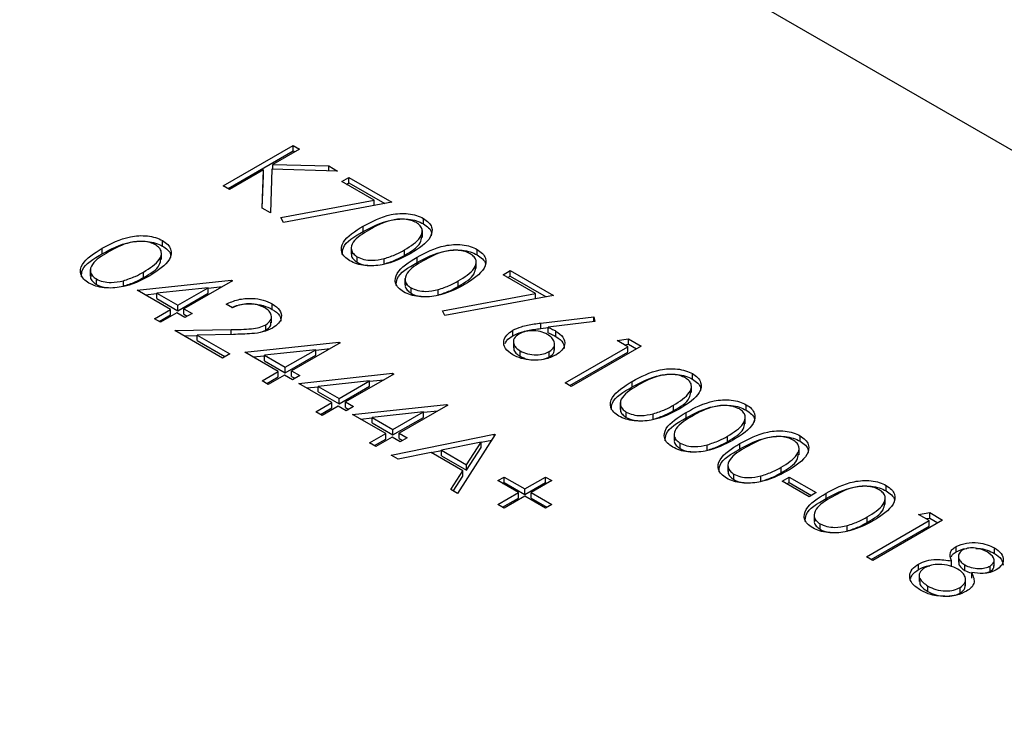
# Model space of a CAD drawing. Units: millimetres. Extents: x 8 to 201, y 4 to 288.
# Drawn here: x 142 to 144, y 140 to 141 of the extents above; entities that cross this region are included whole.
import ezdxf

# ---------------------------------------------------------------- set-up
doc = ezdxf.new("R2010")
doc.units = ezdxf.units.MM

msp = doc.modelspace()

# ---------------------------------------------------------------- linework, layer by layer
at = {"color": 7, "linetype": 'Continuous', "lineweight": 25}
for p, q in [((172.65415, 123.92936), (141.54145, 141.89034)), ((142.74014, 140.61054), (142.82396, 140.65893)), ((142.7458, 140.60728), (142.82396, 140.6524)), ((142.83148, 140.65459), (142.79956, 140.63616)), ((142.82396, 140.65893), (142.83148, 140.65459)), ((142.82396, 140.6524), (142.82396, 140.65893)), ((142.82396, 140.6524), (142.82582, 140.65132)), ((142.78811, 140.62955), (142.74766, 140.6062)), ((142.78653, 140.58376), (142.78811, 140.62955)), ((142.78811, 140.62302), (142.78811, 140.62955)), ((142.79835, 140.63029), (142.79655, 140.57798)), ((142.87715, 140.62822), (142.79835, 140.63029)), ((142.79956, 140.63616), (142.86642, 140.63442)), ((142.79956, 140.63026), (142.79956, 140.63616)), ((142.86642, 140.63442), (142.87715, 140.62822)), ((142.86642, 140.6285), (142.86642, 140.63442)), ((142.78675, 140.58363), (142.78811, 140.62302)), ((142.88198, 140.61551), (142.89058, 140.62047)), ((142.92083, 140.59308), (142.88198, 140.61551)), ((142.89058, 140.62047), (142.94216, 140.59069)), ((142.89058, 140.61394), (142.89058, 140.62047)), ((142.74766, 140.6062), (142.74014, 140.61054)), ((142.88764, 140.61224), (142.89058, 140.61394)), ((142.89058, 140.61394), (142.9336, 140.5891)), ((142.80921, 140.57232), (142.92083, 140.59308)), ((142.92083, 140.58672), (142.92083, 140.59308)), ((142.79655, 140.57798), (142.78653, 140.58376)), ((142.94216, 140.59069), (142.81214, 140.5665)), ((142.81214, 140.5665), (142.80921, 140.57232)), ((142.97985, 140.56488), (142.97985, 140.57141)), ((142.90774, 140.55561), (142.90774, 140.56214)), ((142.97865, 140.54865), (142.97865, 140.55681)), ((142.66731, 140.5383), (142.66731, 140.54483)), ((142.5952, 140.52902), (142.5952, 140.53556)), ((142.89335, 140.53677), (142.89335, 140.52861)), ((142.9572, 140.52709), (142.9572, 140.53362)), ((143.04432, 140.52766), (143.04432, 140.53419)), ((142.66612, 140.52206), (142.66612, 140.53023)), ((142.90059, 140.51883), (142.90059, 140.52536)), ((142.93296, 140.51676), (142.93296, 140.52329)), ((142.97221, 140.51839), (142.97221, 140.52492)), ((142.58081, 140.51019), (142.58081, 140.50203)), ((143.04313, 140.51143), (143.04313, 140.51959)), ((142.58805, 140.49225), (142.58805, 140.49878)), ((142.63714, 140.48533), (142.74952, 140.49738)), ((142.64466, 140.50051), (142.64466, 140.50704)), ((142.74952, 140.49738), (142.75105, 140.4965)), ((142.74952, 140.49561), (142.74952, 140.49738)), ((142.95782, 140.49955), (142.95782, 140.49139)), ((143.0754, 140.50385), (143.084, 140.50881)), ((143.11425, 140.48142), (143.0754, 140.50385)), ((143.08106, 140.50058), (143.084, 140.50228)), ((143.084, 140.50881), (143.13558, 140.47903)), ((143.084, 140.50228), (143.084, 140.50881)), ((143.084, 140.50228), (143.12702, 140.47744)), ((142.62042, 140.49018), (142.62042, 140.49671)), ((142.7219, 140.48835), (142.66051, 140.48176)), ((142.6855, 140.46734), (142.7219, 140.48835)), ((142.75105, 140.4965), (142.69302, 140.463)), ((142.7219, 140.48788), (142.73937, 140.48976)), ((142.7219, 140.48182), (142.7219, 140.48835)), ((142.96506, 140.48161), (142.96506, 140.48814)), ((142.99743, 140.47954), (142.99743, 140.48607)), ((143.02167, 140.48987), (143.02167, 140.4964)), ((142.6769, 140.46238), (142.63714, 140.48533)), ((142.64669, 140.47982), (142.66051, 140.4813)), ((142.66051, 140.47523), (142.66051, 140.48176)), ((142.66051, 140.48176), (142.6855, 140.46734)), ((142.66051, 140.47523), (142.6855, 140.46081)), ((142.6855, 140.46081), (142.7219, 140.48182)), ((143.00263, 140.46066), (143.11425, 140.48142)), ((143.13558, 140.47903), (143.00556, 140.45484)), ((143.11425, 140.47507), (143.11425, 140.48142)), ((142.65756, 140.45121), (142.6769, 140.46238)), ((142.6769, 140.45584), (142.6769, 140.46238)), ((142.6855, 140.46081), (142.6855, 140.46734)), ((142.69302, 140.463), (142.70269, 140.45741)), ((142.69302, 140.45646), (142.69302, 140.463)), ((142.75105, 140.46424), (142.74352, 140.46858)), ((142.7988, 140.4624), (142.7988, 140.46893)), ((142.66508, 140.44687), (142.65756, 140.45121)), ((142.66322, 140.44794), (142.6769, 140.45584)), ((142.68442, 140.45803), (142.66508, 140.44687)), ((142.69409, 140.45245), (142.68442, 140.45803)), ((142.69302, 140.45646), (142.69703, 140.45415)), ((142.70269, 140.45741), (142.69409, 140.45245)), ((142.79772, 140.44605), (142.79772, 140.45421)), ((143.00556, 140.45484), (143.00263, 140.46066)), ((143.12067, 140.44596), (143.18393, 140.4536)), ((143.18393, 140.4536), (143.18518, 140.44763)), ((143.18393, 140.44748), (143.18393, 140.4536)), ((142.79101, 140.43735), (142.79101, 140.44388)), ((143.12067, 140.43943), (143.12067, 140.44596)), ((143.12067, 140.43943), (143.12916, 140.44046)), ((143.18518, 140.44763), (143.12916, 140.44086)), ((143.12916, 140.43433), (143.12916, 140.44086)), ((142.68227, 140.43694), (142.74947, 140.4382)), ((142.73923, 140.40407), (142.68227, 140.43694)), ((142.69323, 140.43062), (142.70882, 140.43091)), ((142.75217, 140.43236), (142.70882, 140.43154)), ((142.70882, 140.43154), (142.74782, 140.40903)), ((142.70882, 140.42501), (142.70882, 140.43154)), ((142.74947, 140.43231), (142.74947, 140.4382)), ((142.7851, 140.43496), (142.79101, 140.43735)), ((143.08695, 140.43078), (143.08695, 140.43732)), ((143.13865, 140.42979), (143.13865, 140.43632)), ((143.21187, 140.42506), (143.22539, 140.42719)), ((143.22539, 140.42719), (143.24088, 140.41824)), ((143.22539, 140.42065), (143.22539, 140.42719)), ((142.70882, 140.42501), (142.74216, 140.40576)), ((142.76609, 140.41089), (142.87847, 140.42294)), ((142.87999, 140.42206), (142.82197, 140.38856)), ((142.85085, 140.41344), (142.86832, 140.41532)), ((142.87847, 140.42294), (142.87999, 140.42206)), ((142.87847, 140.42117), (142.87847, 140.42294)), ((143.08772, 140.4246), (143.08772, 140.41643)), ((143.13705, 140.41334), (143.13705, 140.42151)), ((143.14955, 140.3742), (143.22477, 140.41762)), ((143.24088, 140.41824), (143.15707, 140.36985)), ((143.22477, 140.41762), (143.21187, 140.42506)), ((143.22077, 140.41993), (143.22539, 140.42065)), ((143.22477, 140.41109), (143.22477, 140.41762)), ((143.22539, 140.42065), (143.23523, 140.41497)), ((142.74782, 140.40903), (142.73923, 140.40407)), ((142.80585, 140.38794), (142.76609, 140.41089)), ((142.77563, 140.40538), (142.78946, 140.40686)), ((142.85085, 140.41391), (142.78946, 140.40732)), ((142.78946, 140.40732), (142.81445, 140.3929)), ((142.78946, 140.40079), (142.78946, 140.40732)), ((142.81445, 140.3929), (142.85085, 140.41391)), ((142.81445, 140.38637), (142.85085, 140.40738)), ((142.85085, 140.40738), (142.85085, 140.41391)), ((143.09582, 140.40613), (143.09582, 140.41266)), ((143.12384, 140.40249), (143.13071, 140.40518)), ((143.13071, 140.40518), (143.13071, 140.41171)), ((143.15521, 140.37093), (143.22477, 140.41109)), ((142.78946, 140.40079), (142.81445, 140.38637)), ((142.81445, 140.38637), (142.81445, 140.3929)), ((142.78651, 140.37677), (142.80585, 140.38794)), ((142.79216, 140.37351), (142.80585, 140.3814)), ((142.81337, 140.38359), (142.79403, 140.37243)), ((142.80585, 140.3814), (142.80585, 140.38794)), ((142.82304, 140.37801), (142.81337, 140.38359)), ((142.82197, 140.38856), (142.83164, 140.38297)), ((142.82197, 140.38203), (142.82197, 140.38856)), ((142.82197, 140.38203), (142.82598, 140.37971)), ((142.83164, 140.38297), (142.82304, 140.37801)), ((142.83056, 140.37367), (142.94294, 140.38572)), ((142.94447, 140.38484), (142.88644, 140.35134)), ((142.94294, 140.38572), (142.94447, 140.38484)), ((142.94294, 140.38395), (142.94294, 140.38572)), ((143.30222, 140.37878), (143.30222, 140.38531)), ((142.79403, 140.37243), (142.78651, 140.37677)), ((142.87032, 140.35072), (142.83056, 140.37367)), ((142.84011, 140.36816), (142.85394, 140.36964)), ((142.91532, 140.37669), (142.85394, 140.3701)), ((142.85394, 140.36357), (142.85394, 140.3701)), ((142.85394, 140.3701), (142.87892, 140.35568)), ((142.87892, 140.35568), (142.91532, 140.37669)), ((142.87892, 140.34915), (142.91532, 140.37016)), ((142.91532, 140.37622), (142.9328, 140.3781)), ((142.91532, 140.37016), (142.91532, 140.37669)), ((143.15707, 140.36985), (143.14955, 140.3742)), ((143.23011, 140.36951), (143.23011, 140.37604)), ((143.30102, 140.36255), (143.30102, 140.37071)), ((142.85394, 140.36357), (142.87892, 140.34915)), ((142.85098, 140.33955), (142.87032, 140.35072)), ((142.85664, 140.33629), (142.87032, 140.34419)), ((142.87784, 140.34638), (142.8585, 140.33521)), ((142.87032, 140.34419), (142.87032, 140.35072)), ((142.88752, 140.34079), (142.87784, 140.34638)), ((142.87892, 140.34915), (142.87892, 140.35568)), ((142.88644, 140.35134), (142.89611, 140.34575)), ((142.88644, 140.34481), (142.88644, 140.35134)), ((142.88644, 140.34481), (142.89045, 140.34249)), ((142.89611, 140.34575), (142.88752, 140.34079)), ((142.89504, 140.33645), (143.00741, 140.3485)), ((143.00894, 140.34762), (142.95091, 140.31412)), ((143.00741, 140.3485), (143.00894, 140.34762)), ((143.00741, 140.34673), (143.00741, 140.3485)), ((143.21571, 140.35067), (143.21571, 140.34251)), ((143.27957, 140.34099), (143.27957, 140.34752)), ((143.36669, 140.34156), (143.36669, 140.34809)), ((142.8585, 140.33521), (142.85098, 140.33955)), ((142.9348, 140.3135), (142.89504, 140.33645)), ((142.90458, 140.33094), (142.91841, 140.33242)), ((142.97979, 140.33947), (142.91841, 140.33288)), ((142.91841, 140.33288), (142.94339, 140.31846)), ((142.91841, 140.32635), (142.91841, 140.33288)), ((142.94339, 140.31846), (142.97979, 140.33947)), ((142.94339, 140.31193), (142.97979, 140.33294)), ((142.97979, 140.339), (142.99727, 140.34088)), ((142.97979, 140.33294), (142.97979, 140.33947)), ((143.22295, 140.33273), (143.22295, 140.33926)), ((143.25532, 140.33066), (143.25532, 140.33719)), ((143.29458, 140.33229), (143.29458, 140.33882)), ((143.36549, 140.32533), (143.36549, 140.33349)), ((142.91841, 140.32635), (142.94339, 140.31193)), ((142.91545, 140.30233), (142.9348, 140.3135)), ((142.94232, 140.30916), (142.92298, 140.29799)), ((142.9348, 140.30697), (142.9348, 140.3135)), ((142.94124, 140.28744), (143.06482, 140.31288)), ((142.95199, 140.30357), (142.94232, 140.30916)), ((142.94339, 140.31193), (142.94339, 140.31846)), ((142.95091, 140.31412), (142.96059, 140.30853)), ((142.95091, 140.30759), (142.95091, 140.31412)), ((143.06589, 140.31226), (143.02076, 140.24154)), ((143.06482, 140.31288), (143.06589, 140.31226)), ((143.06482, 140.31057), (143.06482, 140.31288)), ((143.28019, 140.31345), (143.28019, 140.30529)), ((143.34404, 140.30377), (143.34404, 140.3103)), ((143.43117, 140.30434), (143.43117, 140.31087)), ((142.92298, 140.29799), (142.91545, 140.30233)), ((142.92111, 140.29907), (142.9348, 140.30697)), ((142.95091, 140.30759), (142.95493, 140.30527)), ((142.96059, 140.30853), (142.95199, 140.30357)), ((143.04893, 140.30318), (143.00174, 140.29346)), ((143.03169, 140.27617), (143.04893, 140.30318)), ((143.04893, 140.30308), (143.06171, 140.30571)), ((143.04893, 140.29665), (143.04893, 140.30318)), ((143.28743, 140.29551), (143.28743, 140.30204)), ((143.3198, 140.29344), (143.3198, 140.29997)), ((143.35905, 140.29507), (143.35905, 140.3016)), ((142.94945, 140.2827), (142.94124, 140.28744)), ((142.98906, 140.29086), (142.94945, 140.2827)), ((143.02706, 140.26892), (142.98906, 140.29086)), ((142.98919, 140.29078), (143.00174, 140.29336)), ((143.00174, 140.29346), (143.03169, 140.27617)), ((143.00174, 140.28693), (143.00174, 140.29346)), ((143.00174, 140.28693), (143.03169, 140.26964)), ((143.03169, 140.26964), (143.04893, 140.29665)), ((143.42997, 140.28811), (143.42997, 140.29627)), ((143.03169, 140.26964), (143.03169, 140.27617)), ((143.34466, 140.27623), (143.34466, 140.26807)), ((143.01258, 140.24626), (143.02706, 140.26892)), ((143.01563, 140.2445), (143.02706, 140.26239)), ((143.02706, 140.26239), (143.02706, 140.26892)), ((143.3519, 140.25829), (143.3519, 140.26483)), ((143.38427, 140.25622), (143.38427, 140.26275)), ((143.40852, 140.26655), (143.40852, 140.27308)), ((143.06912, 140.25705), (143.07664, 140.26139)), ((143.09383, 140.24278), (143.06912, 140.25705)), ((143.07477, 140.25378), (143.07664, 140.25486)), ((143.07664, 140.26139), (143.10135, 140.24712)), ((143.07664, 140.25486), (143.07664, 140.26139)), ((143.07664, 140.25486), (143.10135, 140.24059)), ((143.10135, 140.24712), (143.12607, 140.26139)), ((143.10135, 140.24059), (143.12607, 140.25486)), ((143.13359, 140.25705), (143.10887, 140.24278)), ((143.12607, 140.26139), (143.13359, 140.25705)), ((143.12607, 140.25486), (143.12607, 140.26139)), ((143.12607, 140.25486), (143.12793, 140.25378)), ((143.40959, 140.25633), (143.41819, 140.2613)), ((143.44183, 140.23772), (143.40959, 140.25633)), ((143.41525, 140.25307), (143.41819, 140.25476)), ((143.41819, 140.2613), (143.45042, 140.24269)), ((143.41819, 140.25476), (143.41819, 140.2613)), ((143.41819, 140.25476), (143.44477, 140.23942)), ((143.53432, 140.24479), (143.53432, 140.25132)), ((143.02076, 140.24154), (143.01258, 140.24626)), ((143.06912, 140.22851), (143.09383, 140.24278)), ((143.10135, 140.23844), (143.07664, 140.22417)), ((143.09383, 140.23625), (143.09383, 140.24278)), ((143.10135, 140.24059), (143.10135, 140.24712)), ((143.12607, 140.22417), (143.10135, 140.23844)), ((143.10887, 140.24278), (143.13359, 140.22851)), ((143.10887, 140.23625), (143.10887, 140.24278)), ((143.45042, 140.24269), (143.44183, 140.23772)), ((143.46221, 140.23552), (143.46221, 140.24205)), ((143.07664, 140.22417), (143.06912, 140.22851)), ((143.07477, 140.22525), (143.09383, 140.23625)), ((143.10887, 140.23625), (143.12793, 140.22525)), ((143.13359, 140.22851), (143.12607, 140.22417)), ((143.53312, 140.22855), (143.53312, 140.23672)), ((143.44782, 140.21668), (143.44782, 140.20852)), ((143.57292, 140.21663), (143.58644, 140.21876)), ((143.58582, 140.20919), (143.57292, 140.21663)), ((143.58644, 140.21876), (143.60194, 140.20981)), ((143.58644, 140.21222), (143.58644, 140.21876)), ((143.45506, 140.19874), (143.45506, 140.20527)), ((143.48743, 140.19667), (143.48743, 140.2032)), ((143.5106, 140.16577), (143.58582, 140.20919)), ((143.51167, 140.207), (143.51167, 140.21353)), ((143.51626, 140.1625), (143.58582, 140.20266)), ((143.60194, 140.20981), (143.51812, 140.16142)), ((143.58182, 140.2115), (143.58644, 140.21222)), ((143.58582, 140.20266), (143.58582, 140.20919)), ((143.58644, 140.21222), (143.59628, 140.20654)), ((143.61804, 140.17163), (143.61804, 140.17816)), ((143.62086, 140.16751), (143.62086, 140.15934)), ((143.66411, 140.16987), (143.66411, 140.1764)), ((143.51812, 140.16142), (143.5106, 140.16577)), ((143.57301, 140.1506), (143.57301, 140.15713)), ((143.61252, 140.15431), (143.61252, 140.16084)), ((143.62853, 140.14946), (143.62853, 140.156)), ((143.66347, 140.15438), (143.66347, 140.16254)), ((143.57379, 140.1443), (143.57379, 140.13614)), ((143.63673, 140.14033), (143.63673, 140.14687)), ((143.65423, 140.14643), (143.65892, 140.14809)), ((143.65892, 140.14809), (143.65892, 140.15462)), ((143.6293, 140.13096), (143.6293, 140.13912)), ((143.58417, 140.1242), (143.58417, 140.13074)), ((143.62298, 140.12237), (143.62298, 140.1289))]:
    msp.add_line(p, q, dxfattribs=at)
for points, knots in [([(142.90774, 140.56214), (142.91807, 140.56773), (142.931, 140.57472), (142.9514, 140.57748), (142.96185, 140.57723), (142.9719, 140.57531), (142.9772, 140.57271), (142.97985, 140.57141)], [0, 0, 0, 0, 0.498702, 0.6241765, 0.7494675, 0.8747453, 1, 1, 1, 1]), ([(142.90774, 140.55561), (142.91807, 140.5612), (142.931, 140.56819), (142.9514, 140.57095), (142.96185, 140.5707), (142.9719, 140.56878), (142.9772, 140.56618), (142.97985, 140.56488)], [0, 0, 0, 0, 0.498702, 0.6241765, 0.7494675, 0.8747453, 1, 1, 1, 1]), ([(142.97151, 140.56631), (142.96939, 140.5673), (142.96516, 140.5693), (142.95712, 140.57054), (142.94893, 140.57051), (142.93318, 140.56782), (142.92324, 140.56226), (142.91529, 140.55782)], [0, 0, 0, 0, 0.1251388, 0.2504182, 0.3755189, 0.5008471, 1, 1, 1, 1]), ([(142.97985, 140.57141), (142.98212, 140.56988), (142.98666, 140.5668), (142.99128, 140.55908), (142.98862, 140.54447), (142.97427, 140.53535), (142.96469, 140.52926)], [0, 0, 0, 0, 0.1256001, 0.2511969, 0.5005813, 1, 1, 1, 1]), ([(142.89174, 140.52055), (142.88949, 140.52207), (142.885, 140.52513), (142.88048, 140.5328), (142.88356, 140.54728), (142.89806, 140.55619), (142.90774, 140.56214)], [0, 0, 0, 0, 0.1255507, 0.25109, 0.5002501, 1, 1, 1, 1]), ([(142.91529, 140.55782), (142.90752, 140.55326), (142.89588, 140.54643), (142.89249, 140.53518), (142.89545, 140.52904), (142.89887, 140.52659), (142.90059, 140.52536)], [0, 0, 0, 0, 0.5002912, 0.749086, 0.8746062, 1, 1, 1, 1]), ([(142.9572, 140.53362), (142.96467, 140.53829), (142.97586, 140.54529), (142.97954, 140.55647), (142.97666, 140.56263), (142.97322, 140.56508), (142.97151, 140.56631)], [0, 0, 0, 0, 0.5000715, 0.7490206, 0.8745985, 1, 1, 1, 1]), ([(142.97985, 140.56488), (142.98206, 140.56334), (142.98649, 140.56027), (142.99031, 140.5551), (142.98944, 140.55177), (142.98909, 140.55044)], [0, 0, 0, 0, 0.3758791, 0.7517484, 1, 1, 1, 1]), ([(142.5952, 140.53556), (142.60553, 140.54115), (142.61847, 140.54814), (142.63887, 140.5509), (142.64931, 140.55065), (142.65937, 140.54873), (142.66467, 140.54613), (142.66731, 140.54483)], [0, 0, 0, 0, 0.498702, 0.6241765, 0.7494675, 0.8747453, 1, 1, 1, 1]), ([(142.66731, 140.54483), (142.66958, 140.54329), (142.67412, 140.54022), (142.67874, 140.5325), (142.67609, 140.51789), (142.66173, 140.50876), (142.65215, 140.50268)], [0, 0, 0, 0, 0.1256001, 0.2511969, 0.5005813, 1, 1, 1, 1]), ([(142.88271, 140.52815), (142.88285, 140.5309), (142.88338, 140.54171), (142.89734, 140.54967), (142.90774, 140.55561)], [0, 0, 0, 0, 0.2543671, 1, 1, 1, 1]), ([(142.9572, 140.52709), (142.96516, 140.53175), (142.97625, 140.53825), (142.97755, 140.54704), (142.97791, 140.54953)], [0, 0, 0, 0, 0.7173368, 1, 1, 1, 1]), ([(142.5792, 140.49397), (142.57695, 140.49549), (142.57246, 140.49855), (142.56795, 140.50622), (142.57102, 140.5207), (142.58552, 140.52961), (142.5952, 140.53556)], [0, 0, 0, 0, 0.1255507, 0.25109, 0.5002501, 1, 1, 1, 1]), ([(142.5952, 140.52902), (142.60553, 140.53461), (142.61847, 140.54161), (142.63887, 140.54437), (142.64931, 140.54412), (142.65937, 140.5422), (142.66467, 140.5396), (142.66731, 140.5383)], [0, 0, 0, 0, 0.498702, 0.6241765, 0.7494675, 0.8747453, 1, 1, 1, 1]), ([(142.65897, 140.53972), (142.65686, 140.54072), (142.65263, 140.54272), (142.64458, 140.54396), (142.6364, 140.54393), (142.62064, 140.54124), (142.6107, 140.53568), (142.60276, 140.53123)], [0, 0, 0, 0, 0.1251388, 0.2504182, 0.3755189, 0.5008471, 1, 1, 1, 1]), ([(142.64466, 140.50704), (142.65214, 140.51171), (142.66333, 140.51871), (142.66701, 140.52989), (142.66412, 140.53605), (142.66069, 140.5385), (142.65897, 140.53972)], [0, 0, 0, 0, 0.5000715, 0.7490206, 0.8745985, 1, 1, 1, 1]), ([(142.66731, 140.5383), (142.66953, 140.53676), (142.67396, 140.53369), (142.67778, 140.52852), (142.67691, 140.52519), (142.67656, 140.52386)], [0, 0, 0, 0, 0.37587906, 0.75174837, 1, 1, 1, 1]), ([(142.93296, 140.52329), (142.93789, 140.5249), (142.9467, 140.52779), (142.95399, 140.53184), (142.9572, 140.53362)], [0, 0, 0, 0, 0.55959879, 1, 1, 1, 1]), ([(142.97221, 140.52492), (142.98254, 140.53051), (142.99548, 140.53751), (143.01588, 140.54026), (143.02632, 140.54001), (143.03638, 140.53809), (143.04168, 140.53549), (143.04432, 140.53419)], [0, 0, 0, 0, 0.498702, 0.6241765, 0.7494675, 0.8747453, 1, 1, 1, 1]), ([(142.97221, 140.51839), (142.98254, 140.52398), (142.99548, 140.53097), (143.01588, 140.53373), (143.02632, 140.53348), (143.03638, 140.53156), (143.04168, 140.52896), (143.04432, 140.52766)], [0, 0, 0, 0, 0.498702, 0.6241765, 0.7494675, 0.8747453, 1, 1, 1, 1]), ([(143.03598, 140.52909), (143.03387, 140.53008), (143.02964, 140.53208), (143.02159, 140.53332), (143.01341, 140.53329), (142.99765, 140.5306), (142.98771, 140.52504), (142.97977, 140.5206)], [0, 0, 0, 0, 0.12513878, 0.25041818, 0.37551888, 0.50084712, 1, 1, 1, 1]), ([(143.04432, 140.53419), (143.04659, 140.53266), (143.05113, 140.52958), (143.05575, 140.52186), (143.0531, 140.50725), (143.03874, 140.49813), (143.02916, 140.49204)], [0, 0, 0, 0, 0.1256001, 0.2511969, 0.5005813, 1, 1, 1, 1]), ([(142.57018, 140.50156), (142.57031, 140.50432), (142.57085, 140.51513), (142.5848, 140.52309), (142.5952, 140.52902)], [0, 0, 0, 0, 0.2543671, 1, 1, 1, 1]), ([(142.60276, 140.53123), (142.59498, 140.52668), (142.58334, 140.51985), (142.57995, 140.5086), (142.58291, 140.50246), (142.58634, 140.50001), (142.58805, 140.49878)], [0, 0, 0, 0, 0.5002912, 0.749086, 0.8746062, 1, 1, 1, 1]), ([(142.64466, 140.50051), (142.65262, 140.50517), (142.66372, 140.51167), (142.66501, 140.52046), (142.66538, 140.52294)], [0, 0, 0, 0, 0.7173368, 1, 1, 1, 1]), ([(142.96469, 140.52926), (142.95416, 140.52372), (142.93838, 140.51542), (142.91309, 140.51398), (142.89973, 140.51662), (142.8944, 140.51924), (142.89174, 140.52055)], [0, 0, 0, 0, 0.4994065, 0.7487427, 0.8743724, 1, 1, 1, 1]), ([(142.89417, 140.52936), (142.89391, 140.52862), (142.89311, 140.52635), (142.89561, 140.5225), (142.89893, 140.52005), (142.90059, 140.51883)], [0, 0, 0, 0, 0.1916767, 0.5960419, 1, 1, 1, 1]), ([(142.90059, 140.52536), (142.90316, 140.52421), (142.90832, 140.5219), (142.92018, 140.52057), (142.92811, 140.52226), (142.93296, 140.52329)], [0, 0, 0, 0, 0.2802572, 0.5607811, 1, 1, 1, 1]), ([(142.93296, 140.51676), (142.93789, 140.51837), (142.9467, 140.52126), (142.95399, 140.52531), (142.9572, 140.52709)], [0, 0, 0, 0, 0.55959879, 1, 1, 1, 1]), ([(142.95621, 140.48333), (142.95396, 140.48485), (142.94947, 140.48791), (142.94496, 140.49558), (142.94803, 140.51006), (142.96253, 140.51897), (142.97221, 140.52492)], [0, 0, 0, 0, 0.1255507, 0.25109, 0.5002501, 1, 1, 1, 1]), ([(143.02167, 140.4964), (143.02915, 140.50107), (143.04034, 140.50807), (143.04402, 140.51925), (143.04113, 140.52541), (143.0377, 140.52786), (143.03598, 140.52909)], [0, 0, 0, 0, 0.5000715, 0.7490206, 0.8745985, 1, 1, 1, 1]), ([(143.04432, 140.52766), (143.04654, 140.52612), (143.05097, 140.52305), (143.05479, 140.51788), (143.05392, 140.51455), (143.05357, 140.51322)], [0, 0, 0, 0, 0.3758791, 0.7517484, 1, 1, 1, 1]), ([(142.90059, 140.51883), (142.90314, 140.5176), (142.90719, 140.51565), (142.91236, 140.51525), (142.91427, 140.51511)], [0, 0, 0, 0, 0.63018203, 1, 1, 1, 1]), ([(142.94719, 140.49093), (142.94732, 140.49368), (142.94786, 140.50449), (142.96181, 140.51245), (142.97221, 140.51839)], [0, 0, 0, 0, 0.2543671, 1, 1, 1, 1]), ([(142.97977, 140.5206), (142.97199, 140.51604), (142.96035, 140.50921), (142.95696, 140.49796), (142.95992, 140.49182), (142.96335, 140.48937), (142.96506, 140.48814)], [0, 0, 0, 0, 0.5002912, 0.749086, 0.8746062, 1, 1, 1, 1]), ([(143.02167, 140.48987), (143.02963, 140.49453), (143.04073, 140.50103), (143.04202, 140.50982), (143.04239, 140.51231)], [0, 0, 0, 0, 0.7173368, 1, 1, 1, 1]), ([(142.65215, 140.50268), (142.64163, 140.49714), (142.62584, 140.48884), (142.60055, 140.4874), (142.58719, 140.49004), (142.58187, 140.49266), (142.5792, 140.49397)], [0, 0, 0, 0, 0.4994065, 0.7487427, 0.8743724, 1, 1, 1, 1]), ([(142.58163, 140.50278), (142.58137, 140.50204), (142.58057, 140.49976), (142.58308, 140.49592), (142.58639, 140.49347), (142.58805, 140.49225)], [0, 0, 0, 0, 0.1916767, 0.5960419, 1, 1, 1, 1]), ([(142.58805, 140.49878), (142.59063, 140.49763), (142.59578, 140.49531), (142.60764, 140.49399), (142.61558, 140.49568), (142.62042, 140.49671)], [0, 0, 0, 0, 0.2802572, 0.5607811, 1, 1, 1, 1]), ([(142.62042, 140.49671), (142.62535, 140.49832), (142.63416, 140.50121), (142.64145, 140.50526), (142.64466, 140.50704)], [0, 0, 0, 0, 0.5595988, 1, 1, 1, 1]), ([(142.62042, 140.49018), (142.62535, 140.49179), (142.63416, 140.49467), (142.64145, 140.49872), (142.64466, 140.50051)], [0, 0, 0, 0, 0.5595988, 1, 1, 1, 1]), ([(142.58805, 140.49225), (142.5906, 140.49102), (142.59465, 140.48906), (142.59982, 140.48867), (142.60173, 140.48853)], [0, 0, 0, 0, 0.630182, 1, 1, 1, 1]), ([(143.02916, 140.49204), (143.01864, 140.4865), (143.00285, 140.4782), (142.97756, 140.47676), (142.9642, 140.4794), (142.95888, 140.48202), (142.95621, 140.48333)], [0, 0, 0, 0, 0.4994065, 0.7487427, 0.8743724, 1, 1, 1, 1]), ([(142.95864, 140.49214), (142.95838, 140.4914), (142.95758, 140.48913), (142.96009, 140.48528), (142.9634, 140.48283), (142.96506, 140.48161)], [0, 0, 0, 0, 0.1916767, 0.5960419, 1, 1, 1, 1]), ([(142.96506, 140.48814), (142.96764, 140.48699), (142.97279, 140.48468), (142.98465, 140.48335), (142.99259, 140.48504), (142.99743, 140.48607)], [0, 0, 0, 0, 0.2802572, 0.56078111, 1, 1, 1, 1]), ([(142.99743, 140.48607), (143.00236, 140.48768), (143.01117, 140.49057), (143.01846, 140.49462), (143.02167, 140.4964)], [0, 0, 0, 0, 0.5595988, 1, 1, 1, 1]), ([(142.99743, 140.47954), (143.00236, 140.48115), (143.01117, 140.48404), (143.01846, 140.48809), (143.02167, 140.48987)], [0, 0, 0, 0, 0.5595988, 1, 1, 1, 1]), ([(142.74352, 140.46858), (142.74809, 140.47065), (142.7572, 140.47479), (142.77367, 140.47603), (142.78835, 140.47401), (142.79532, 140.47062), (142.7988, 140.46893)], [0, 0, 0, 0, 0.2800291, 0.5595146, 0.7796675, 1, 1, 1, 1]), ([(142.96506, 140.48161), (142.96761, 140.48038), (142.97166, 140.47843), (142.97683, 140.47803), (142.97874, 140.47789)], [0, 0, 0, 0, 0.63018203, 1, 1, 1, 1]), ([(142.75038, 140.46462), (142.7528, 140.46566), (142.75984, 140.46869), (142.77371, 140.46944), (142.78834, 140.46749), (142.79531, 140.46409), (142.7988, 140.4624)], [0, 0, 0, 0, 0.1689989, 0.4915852, 0.745689, 1, 1, 1, 1]), ([(142.78981, 140.46419), (142.78666, 140.46567), (142.78035, 140.46864), (142.76866, 140.46936), (142.75862, 140.46758), (142.75357, 140.46535), (142.75105, 140.46424)], [0, 0, 0, 0, 0.2796987, 0.5588466, 0.7791762, 1, 1, 1, 1]), ([(142.79101, 140.44388), (142.79325, 140.44558), (142.79773, 140.44899), (142.7981, 140.45511), (142.79547, 140.46039), (142.7917, 140.46292), (142.78981, 140.46419)], [0, 0, 0, 0, 0.2791258, 0.5589784, 0.77935, 1, 1, 1, 1]), ([(142.7988, 140.46893), (142.80219, 140.46657), (142.80896, 140.46186), (142.81043, 140.45313), (142.80717, 140.44544), (142.80186, 140.44177), (142.7992, 140.43993)], [0, 0, 0, 0, 0.2798903, 0.5592237, 0.7795824, 1, 1, 1, 1]), ([(142.7988, 140.4624), (142.80235, 140.46005), (142.80858, 140.45592), (142.80891, 140.45051), (142.80905, 140.44818)], [0, 0, 0, 0, 0.56941436, 1, 1, 1, 1]), ([(142.74947, 140.4382), (142.75763, 140.43827), (142.76899, 140.43837), (142.78349, 140.44032), (142.7885, 140.4427), (142.79101, 140.44388)], [0, 0, 0, 0, 0.56071723, 0.78053212, 1, 1, 1, 1]), ([(142.7992, 140.43993), (142.79554, 140.43821), (142.7882, 140.43476), (142.77145, 140.43282), (142.75949, 140.43254), (142.75217, 140.43236)], [0, 0, 0, 0, 0.2792879, 0.5591538, 1, 1, 1, 1]), ([(142.79101, 140.43735), (142.79338, 140.43904), (142.79734, 140.44187), (142.79725, 140.44545), (142.79721, 140.44689)], [0, 0, 0, 0, 0.5985373, 1, 1, 1, 1]), ([(143.08695, 140.43732), (143.09025, 140.43887), (143.09568, 140.44144), (143.10473, 140.4436), (143.11262, 140.44496), (143.11798, 140.44563), (143.12067, 140.44596)], [0, 0, 0, 0, 0.3393742, 0.5594856, 0.7797313, 1, 1, 1, 1]), ([(143.08695, 140.43078), (143.09025, 140.43234), (143.09568, 140.43491), (143.10473, 140.43707), (143.11262, 140.43843), (143.11798, 140.43909), (143.12067, 140.43943)], [0, 0, 0, 0, 0.3393742, 0.5594856, 0.7797313, 1, 1, 1, 1]), ([(143.12916, 140.44086), (143.13103, 140.44008), (143.13436, 140.43868), (143.13734, 140.43704), (143.13865, 140.43632)], [0, 0, 0, 0, 0.5599103, 1, 1, 1, 1]), ([(143.08682, 140.40793), (143.08352, 140.41035), (143.07692, 140.4152), (143.07527, 140.42402), (143.079, 140.43172), (143.0843, 140.43545), (143.08695, 140.43732)], [0, 0, 0, 0, 0.27966956, 0.55908482, 0.77955761, 1, 1, 1, 1]), ([(143.07802, 140.4215), (143.0785, 140.42267), (143.07992, 140.4262), (143.08414, 140.42895), (143.08695, 140.43078)], [0, 0, 0, 0, 0.333364, 1, 1, 1, 1]), ([(143.09417, 140.4328), (143.09196, 140.43111), (143.08753, 140.42772), (143.08744, 140.42162), (143.09021, 140.41642), (143.09395, 140.41391), (143.09582, 140.41266)], [0, 0, 0, 0, 0.279059, 0.5588204, 0.7793034, 1, 1, 1, 1]), ([(143.12848, 140.43227), (143.1257, 140.43361), (143.12017, 140.43631), (143.1099, 140.43714), (143.10072, 140.43594), (143.09636, 140.43385), (143.09417, 140.4328)], [0, 0, 0, 0, 0.28012749, 0.55951476, 0.77971923, 1, 1, 1, 1]), ([(143.13071, 140.41171), (143.13295, 140.41345), (143.13744, 140.41693), (143.13724, 140.42317), (143.13424, 140.42844), (143.1304, 140.43099), (143.12848, 140.43227)], [0, 0, 0, 0, 0.2787544, 0.558605, 0.7791474, 1, 1, 1, 1]), ([(143.12916, 140.43433), (143.13103, 140.43355), (143.13436, 140.43215), (143.13734, 140.43051), (143.13865, 140.42979)], [0, 0, 0, 0, 0.5599103, 1, 1, 1, 1]), ([(143.13865, 140.43632), (143.1419, 140.43396), (143.14841, 140.42923), (143.14986, 140.42063), (143.14661, 140.41304), (143.14133, 140.40943), (143.13868, 140.40763)], [0, 0, 0, 0, 0.2796384, 0.5593258, 0.7795267, 1, 1, 1, 1]), ([(143.13865, 140.42979), (143.14205, 140.42743), (143.14815, 140.4232), (143.14845, 140.41774), (143.14858, 140.41532)], [0, 0, 0, 0, 0.5566321, 1, 1, 1, 1]), ([(143.08828, 140.41723), (143.08813, 140.41639), (143.08767, 140.41392), (143.09035, 140.40988), (143.09399, 140.40738), (143.09582, 140.40613)], [0, 0, 0, 0, 0.2037746, 0.6016945, 1, 1, 1, 1]), ([(143.13868, 140.40763), (143.13441, 140.40566), (143.12588, 140.40173), (143.11023, 140.40096), (143.09668, 140.40321), (143.09011, 140.40636), (143.08682, 140.40793)], [0, 0, 0, 0, 0.2796308, 0.5589603, 0.7794783, 1, 1, 1, 1]), ([(143.09582, 140.41266), (143.09865, 140.41132), (143.10431, 140.40865), (143.11458, 140.40768), (143.124, 140.40857), (143.12847, 140.41066), (143.13071, 140.41171)], [0, 0, 0, 0, 0.280018, 0.5598526, 0.7799871, 1, 1, 1, 1]), ([(143.09582, 140.40613), (143.09863, 140.40473), (143.10352, 140.40229), (143.10988, 140.40192), (143.11258, 140.40176)], [0, 0, 0, 0, 0.5753048, 1, 1, 1, 1]), ([(143.13071, 140.40518), (143.13312, 140.4069), (143.13689, 140.4096), (143.13657, 140.41297), (143.13646, 140.41417)], [0, 0, 0, 0, 0.6420823, 1, 1, 1, 1]), ([(143.23011, 140.37604), (143.24044, 140.38163), (143.25337, 140.38863), (143.27377, 140.39138), (143.28421, 140.39113), (143.29427, 140.38921), (143.29957, 140.38661), (143.30222, 140.38531)], [0, 0, 0, 0, 0.498702, 0.6241765, 0.7494675, 0.8747453, 1, 1, 1, 1]), ([(143.23011, 140.36951), (143.24044, 140.3751), (143.25337, 140.38209), (143.27377, 140.38485), (143.28421, 140.3846), (143.29427, 140.38268), (143.29957, 140.38008), (143.30222, 140.37878)], [0, 0, 0, 0, 0.498702, 0.6241765, 0.7494675, 0.8747453, 1, 1, 1, 1]), ([(143.29387, 140.38021), (143.29176, 140.38121), (143.28753, 140.3832), (143.27949, 140.38444), (143.2713, 140.38441), (143.25555, 140.38172), (143.24561, 140.37616), (143.23766, 140.37172)], [0, 0, 0, 0, 0.1251388, 0.2504182, 0.3755189, 0.5008471, 1, 1, 1, 1]), ([(143.27957, 140.34752), (143.28704, 140.35219), (143.29823, 140.35919), (143.30191, 140.37037), (143.29902, 140.37653), (143.29559, 140.37898), (143.29387, 140.38021)], [0, 0, 0, 0, 0.5000715, 0.7490206, 0.8745985, 1, 1, 1, 1]), ([(143.30222, 140.38531), (143.30449, 140.38378), (143.30903, 140.3807), (143.31365, 140.37298), (143.31099, 140.35837), (143.29663, 140.34925), (143.28706, 140.34316)], [0, 0, 0, 0, 0.1256001, 0.2511969, 0.5005813, 1, 1, 1, 1]), ([(143.2141, 140.33445), (143.21186, 140.33597), (143.20736, 140.33903), (143.20285, 140.3467), (143.20592, 140.36119), (143.22043, 140.37009), (143.23011, 140.37604)], [0, 0, 0, 0, 0.1255507, 0.25109, 0.5002501, 1, 1, 1, 1]), ([(143.20508, 140.34205), (143.20522, 140.3448), (143.20575, 140.35561), (143.2197, 140.36357), (143.23011, 140.36951)], [0, 0, 0, 0, 0.2543671, 1, 1, 1, 1]), ([(143.23766, 140.37172), (143.22989, 140.36716), (143.21825, 140.36033), (143.21486, 140.34908), (143.21782, 140.34294), (143.22124, 140.34049), (143.22295, 140.33926)], [0, 0, 0, 0, 0.50029125, 0.74908604, 0.87460621, 1, 1, 1, 1]), ([(143.30222, 140.37878), (143.30443, 140.37725), (143.30886, 140.37417), (143.31268, 140.369), (143.31181, 140.36567), (143.31146, 140.36434)], [0, 0, 0, 0, 0.37587906, 0.75174837, 1, 1, 1, 1]), ([(143.27957, 140.34099), (143.28753, 140.34565), (143.29862, 140.35215), (143.29992, 140.36094), (143.30028, 140.36343)], [0, 0, 0, 0, 0.7173368, 1, 1, 1, 1]), ([(143.25532, 140.33719), (143.26026, 140.3388), (143.26907, 140.34169), (143.27636, 140.34574), (143.27957, 140.34752)], [0, 0, 0, 0, 0.5595988, 1, 1, 1, 1]), ([(143.29458, 140.33882), (143.30491, 140.34441), (143.31784, 140.35141), (143.33824, 140.35416), (143.34869, 140.35391), (143.35874, 140.35199), (143.36404, 140.34939), (143.36669, 140.34809)], [0, 0, 0, 0, 0.498702, 0.6241765, 0.7494675, 0.8747453, 1, 1, 1, 1]), ([(143.29458, 140.33229), (143.30491, 140.33788), (143.31784, 140.34487), (143.33824, 140.34763), (143.34869, 140.34738), (143.35874, 140.34546), (143.36404, 140.34286), (143.36669, 140.34156)], [0, 0, 0, 0, 0.498702, 0.6241765, 0.7494675, 0.8747453, 1, 1, 1, 1]), ([(143.35835, 140.34299), (143.35623, 140.34399), (143.35201, 140.34598), (143.34396, 140.34722), (143.33577, 140.34719), (143.32002, 140.3445), (143.31008, 140.33894), (143.30213, 140.3345)], [0, 0, 0, 0, 0.12513878, 0.25041818, 0.37551888, 0.50084712, 1, 1, 1, 1]), ([(143.36669, 140.34809), (143.36896, 140.34656), (143.3735, 140.34348), (143.37812, 140.33576), (143.37547, 140.32115), (143.36111, 140.31203), (143.35153, 140.30594)], [0, 0, 0, 0, 0.1256001, 0.2511969, 0.5005813, 1, 1, 1, 1]), ([(143.28706, 140.34316), (143.27653, 140.33762), (143.26075, 140.32932), (143.23546, 140.32788), (143.2221, 140.33052), (143.21677, 140.33314), (143.2141, 140.33445)], [0, 0, 0, 0, 0.4994065, 0.7487427, 0.8743724, 1, 1, 1, 1]), ([(143.21653, 140.34326), (143.21628, 140.34252), (143.21548, 140.34025), (143.21798, 140.3364), (143.2213, 140.33396), (143.22295, 140.33273)], [0, 0, 0, 0, 0.1916767, 0.5960419, 1, 1, 1, 1]), ([(143.22295, 140.33926), (143.22553, 140.33811), (143.23069, 140.3358), (143.24254, 140.33447), (143.25048, 140.33616), (143.25532, 140.33719)], [0, 0, 0, 0, 0.2802572, 0.5607811, 1, 1, 1, 1]), ([(143.22295, 140.33273), (143.22551, 140.3315), (143.22956, 140.32955), (143.23472, 140.32915), (143.23664, 140.32901)], [0, 0, 0, 0, 0.630182, 1, 1, 1, 1]), ([(143.25532, 140.33066), (143.26026, 140.33227), (143.26907, 140.33516), (143.27636, 140.33921), (143.27957, 140.34099)], [0, 0, 0, 0, 0.5595988, 1, 1, 1, 1]), ([(143.27858, 140.29723), (143.27633, 140.29875), (143.27184, 140.30181), (143.26733, 140.30948), (143.2704, 140.32397), (143.2849, 140.33287), (143.29458, 140.33882)], [0, 0, 0, 0, 0.1255507, 0.25109, 0.5002501, 1, 1, 1, 1]), ([(143.26956, 140.30483), (143.26969, 140.30758), (143.27023, 140.31839), (143.28418, 140.32635), (143.29458, 140.33229)], [0, 0, 0, 0, 0.2543671, 1, 1, 1, 1]), ([(143.30213, 140.3345), (143.29436, 140.32994), (143.28272, 140.32311), (143.27933, 140.31186), (143.28229, 140.30572), (143.28572, 140.30327), (143.28743, 140.30204)], [0, 0, 0, 0, 0.5002912, 0.749086, 0.8746062, 1, 1, 1, 1]), ([(143.34404, 140.3103), (143.35151, 140.31497), (143.36271, 140.32197), (143.36638, 140.33315), (143.3635, 140.33931), (143.36006, 140.34176), (143.35835, 140.34299)], [0, 0, 0, 0, 0.50007152, 0.74902056, 0.87459845, 1, 1, 1, 1]), ([(143.36669, 140.34156), (143.36891, 140.34003), (143.37333, 140.33695), (143.37715, 140.33178), (143.37628, 140.32845), (143.37594, 140.32712)], [0, 0, 0, 0, 0.3758791, 0.7517484, 1, 1, 1, 1]), ([(143.34404, 140.30377), (143.352, 140.30843), (143.36309, 140.31493), (143.36439, 140.32372), (143.36476, 140.32621)], [0, 0, 0, 0, 0.7173368, 1, 1, 1, 1]), ([(143.3198, 140.29997), (143.32473, 140.30158), (143.33354, 140.30447), (143.34083, 140.30852), (143.34404, 140.3103)], [0, 0, 0, 0, 0.55959879, 1, 1, 1, 1]), ([(143.35905, 140.3016), (143.36939, 140.30719), (143.38232, 140.31419), (143.40272, 140.31695), (143.41316, 140.31669), (143.42322, 140.31477), (143.42852, 140.31217), (143.43117, 140.31087)], [0, 0, 0, 0, 0.498702, 0.6241765, 0.7494675, 0.8747453, 1, 1, 1, 1]), ([(143.35905, 140.29507), (143.36939, 140.30066), (143.38232, 140.30765), (143.40272, 140.31041), (143.41316, 140.31016), (143.42322, 140.30824), (143.42852, 140.30564), (143.43117, 140.30434)], [0, 0, 0, 0, 0.498702, 0.6241765, 0.7494675, 0.8747453, 1, 1, 1, 1]), ([(143.42282, 140.30577), (143.42071, 140.30677), (143.41648, 140.30876), (143.40844, 140.31), (143.40025, 140.30997), (143.38449, 140.30728), (143.37455, 140.30172), (143.36661, 140.29728)], [0, 0, 0, 0, 0.1251388, 0.2504182, 0.3755189, 0.5008471, 1, 1, 1, 1]), ([(143.43117, 140.31087), (143.43344, 140.30934), (143.43797, 140.30626), (143.44259, 140.29854), (143.43994, 140.28393), (143.42558, 140.27481), (143.416, 140.26872)], [0, 0, 0, 0, 0.1256001, 0.2511969, 0.5005813, 1, 1, 1, 1]), ([(143.35153, 140.30594), (143.341, 140.3004), (143.32522, 140.2921), (143.29993, 140.29066), (143.28657, 140.2933), (143.28124, 140.29592), (143.27858, 140.29723)], [0, 0, 0, 0, 0.4994065, 0.7487427, 0.8743724, 1, 1, 1, 1]), ([(143.28101, 140.30604), (143.28075, 140.30531), (143.27995, 140.30303), (143.28245, 140.29918), (143.28577, 140.29674), (143.28743, 140.29551)], [0, 0, 0, 0, 0.1916767, 0.5960419, 1, 1, 1, 1]), ([(143.28743, 140.30204), (143.29, 140.30089), (143.29516, 140.29858), (143.30702, 140.29725), (143.31495, 140.29894), (143.3198, 140.29997)], [0, 0, 0, 0, 0.2802572, 0.56078111, 1, 1, 1, 1]), ([(143.3198, 140.29344), (143.32473, 140.29505), (143.33354, 140.29794), (143.34083, 140.30199), (143.34404, 140.30377)], [0, 0, 0, 0, 0.55959879, 1, 1, 1, 1]), ([(143.34305, 140.26001), (143.34081, 140.26153), (143.33631, 140.26459), (143.3318, 140.27226), (143.33487, 140.28675), (143.34938, 140.29565), (143.35905, 140.3016)], [0, 0, 0, 0, 0.1255507, 0.25109, 0.5002501, 1, 1, 1, 1]), ([(143.36661, 140.29728), (143.35883, 140.29272), (143.3472, 140.28589), (143.3438, 140.27464), (143.34677, 140.2685), (143.35019, 140.26605), (143.3519, 140.26483)], [0, 0, 0, 0, 0.5002912, 0.749086, 0.8746062, 1, 1, 1, 1]), ([(143.40852, 140.27308), (143.41599, 140.27776), (143.42718, 140.28475), (143.43086, 140.29593), (143.42797, 140.30209), (143.42454, 140.30454), (143.42282, 140.30577)], [0, 0, 0, 0, 0.5000715, 0.7490206, 0.8745985, 1, 1, 1, 1]), ([(143.43117, 140.30434), (143.43338, 140.30281), (143.43781, 140.29973), (143.44163, 140.29456), (143.44076, 140.29123), (143.44041, 140.2899)], [0, 0, 0, 0, 0.3758791, 0.7517484, 1, 1, 1, 1]), ([(143.28743, 140.29551), (143.28998, 140.29428), (143.29403, 140.29233), (143.2992, 140.29193), (143.30111, 140.29179)], [0, 0, 0, 0, 0.63018203, 1, 1, 1, 1]), ([(143.33403, 140.26761), (143.33417, 140.27036), (143.3347, 140.28117), (143.34865, 140.28913), (143.35905, 140.29507)], [0, 0, 0, 0, 0.2543671, 1, 1, 1, 1]), ([(143.40852, 140.26655), (143.41647, 140.27121), (143.42757, 140.27771), (143.42886, 140.2865), (143.42923, 140.28899)], [0, 0, 0, 0, 0.7173368, 1, 1, 1, 1]), ([(143.416, 140.26872), (143.40548, 140.26318), (143.38969, 140.25488), (143.3644, 140.25344), (143.35105, 140.25608), (143.34572, 140.2587), (143.34305, 140.26001)], [0, 0, 0, 0, 0.4994065, 0.7487427, 0.8743724, 1, 1, 1, 1]), ([(143.34548, 140.26882), (143.34522, 140.26809), (143.34442, 140.26581), (143.34693, 140.26196), (143.35024, 140.25952), (143.3519, 140.25829)], [0, 0, 0, 0, 0.1916767, 0.5960419, 1, 1, 1, 1]), ([(143.3519, 140.26483), (143.35448, 140.26367), (143.35963, 140.26136), (143.37149, 140.26003), (143.37943, 140.26172), (143.38427, 140.26275)], [0, 0, 0, 0, 0.2802572, 0.5607811, 1, 1, 1, 1]), ([(143.38427, 140.26275), (143.3892, 140.26437), (143.39802, 140.26725), (143.40531, 140.2713), (143.40852, 140.27308)], [0, 0, 0, 0, 0.5595988, 1, 1, 1, 1]), ([(143.38427, 140.25622), (143.3892, 140.25783), (143.39802, 140.26072), (143.40531, 140.26477), (143.40852, 140.26655)], [0, 0, 0, 0, 0.5595988, 1, 1, 1, 1]), ([(143.3519, 140.25829), (143.35445, 140.25706), (143.35851, 140.25511), (143.36367, 140.25471), (143.36558, 140.25457)], [0, 0, 0, 0, 0.630182, 1, 1, 1, 1]), ([(143.46221, 140.24205), (143.47254, 140.24764), (143.48548, 140.25463), (143.50588, 140.25739), (143.51632, 140.25714), (143.52638, 140.25522), (143.53167, 140.25262), (143.53432, 140.25132)], [0, 0, 0, 0, 0.498702, 0.6241765, 0.7494675, 0.8747453, 1, 1, 1, 1]), ([(143.46221, 140.23552), (143.47254, 140.24111), (143.48548, 140.2481), (143.50588, 140.25086), (143.51632, 140.25061), (143.52638, 140.24869), (143.53167, 140.24609), (143.53432, 140.24479)], [0, 0, 0, 0, 0.498702, 0.6241765, 0.7494675, 0.8747453, 1, 1, 1, 1]), ([(143.52598, 140.24622), (143.52387, 140.24721), (143.51964, 140.24921), (143.51159, 140.25045), (143.50341, 140.25042), (143.48765, 140.24773), (143.47771, 140.24217), (143.46977, 140.23772)], [0, 0, 0, 0, 0.1251388, 0.2504182, 0.3755189, 0.5008471, 1, 1, 1, 1]), ([(143.53432, 140.25132), (143.53659, 140.24979), (143.54113, 140.24671), (143.54575, 140.23899), (143.5431, 140.22438), (143.52874, 140.21526), (143.51916, 140.20917)], [0, 0, 0, 0, 0.1256001, 0.2511969, 0.5005813, 1, 1, 1, 1]), ([(143.44621, 140.20046), (143.44396, 140.20198), (143.43947, 140.20504), (143.43496, 140.21271), (143.43803, 140.22719), (143.45253, 140.2361), (143.46221, 140.24205)], [0, 0, 0, 0, 0.1255507, 0.25109, 0.5002501, 1, 1, 1, 1]), ([(143.51167, 140.21353), (143.51915, 140.2182), (143.53034, 140.2252), (143.53402, 140.23638), (143.53113, 140.24254), (143.5277, 140.24499), (143.52598, 140.24622)], [0, 0, 0, 0, 0.5000715, 0.7490206, 0.8745985, 1, 1, 1, 1]), ([(143.53432, 140.24479), (143.53654, 140.24325), (143.54097, 140.24018), (143.54479, 140.23501), (143.54391, 140.23168), (143.54357, 140.23035)], [0, 0, 0, 0, 0.3758791, 0.7517484, 1, 1, 1, 1]), ([(143.43719, 140.20806), (143.43732, 140.21081), (143.43786, 140.22162), (143.45181, 140.22958), (143.46221, 140.23552)], [0, 0, 0, 0, 0.25436712, 1, 1, 1, 1]), ([(143.46977, 140.23772), (143.46199, 140.23317), (143.45035, 140.22634), (143.44696, 140.21509), (143.44992, 140.20895), (143.45335, 140.2065), (143.45506, 140.20527)], [0, 0, 0, 0, 0.50029125, 0.74908604, 0.87460621, 1, 1, 1, 1]), ([(143.51167, 140.207), (143.51963, 140.21166), (143.53072, 140.21816), (143.53202, 140.22695), (143.53239, 140.22943)], [0, 0, 0, 0, 0.71733682, 1, 1, 1, 1]), ([(143.51916, 140.20917), (143.50863, 140.20363), (143.49285, 140.19533), (143.46756, 140.19389), (143.4542, 140.19653), (143.44887, 140.19915), (143.44621, 140.20046)], [0, 0, 0, 0, 0.4994065, 0.7487427, 0.8743724, 1, 1, 1, 1]), ([(143.44864, 140.20927), (143.44838, 140.20853), (143.44758, 140.20626), (143.45008, 140.20241), (143.4534, 140.19996), (143.45506, 140.19874)], [0, 0, 0, 0, 0.1916767, 0.5960419, 1, 1, 1, 1]), ([(143.45506, 140.20527), (143.45763, 140.20412), (143.46279, 140.20181), (143.47465, 140.20048), (143.48259, 140.20217), (143.48743, 140.2032)], [0, 0, 0, 0, 0.2802572, 0.56078111, 1, 1, 1, 1]), ([(143.48743, 140.2032), (143.49236, 140.20481), (143.50117, 140.2077), (143.50846, 140.21175), (143.51167, 140.21353)], [0, 0, 0, 0, 0.5595988, 1, 1, 1, 1]), ([(143.48743, 140.19667), (143.49236, 140.19828), (143.50117, 140.20117), (143.50846, 140.20522), (143.51167, 140.207)], [0, 0, 0, 0, 0.5595988, 1, 1, 1, 1]), ([(143.45506, 140.19874), (143.45761, 140.19751), (143.46166, 140.19555), (143.46683, 140.19516), (143.46874, 140.19502)], [0, 0, 0, 0, 0.63018203, 1, 1, 1, 1]), ([(143.61804, 140.17816), (143.62199, 140.17976), (143.6299, 140.18295), (143.64378, 140.18298), (143.6555, 140.18063), (143.66124, 140.17781), (143.66411, 140.1764)], [0, 0, 0, 0, 0.27880576, 0.55845725, 0.77915951, 1, 1, 1, 1]), ([(143.61252, 140.16084), (143.6113, 140.1643), (143.60961, 140.16912), (143.61347, 140.17504), (143.61652, 140.17712), (143.61804, 140.17816)], [0, 0, 0, 0, 0.5577522, 0.7789324, 1, 1, 1, 1]), ([(143.61195, 140.16556), (143.61248, 140.16653), (143.61373, 140.1688), (143.61646, 140.1706), (143.61804, 140.17163)], [0, 0, 0, 0, 0.4245457, 1, 1, 1, 1]), ([(143.61804, 140.17163), (143.62187, 140.17356), (143.62578, 140.17554), (143.63062, 140.17563), (143.63073, 140.17563)], [0, 0, 0, 0, 0.9770091, 1, 1, 1, 1]), ([(143.62544, 140.17375), (143.62369, 140.1722), (143.62017, 140.16908), (143.62093, 140.16377), (143.62361, 140.15929), (143.62689, 140.15709), (143.62853, 140.156)], [0, 0, 0, 0, 0.2777214, 0.5582236, 0.7790716, 1, 1, 1, 1]), ([(143.65509, 140.17168), (143.65274, 140.17286), (143.64805, 140.17523), (143.63956, 140.17656), (143.63134, 140.17634), (143.62741, 140.17461), (143.62544, 140.17375)], [0, 0, 0, 0, 0.2806507, 0.5605655, 0.7806204, 1, 1, 1, 1]), ([(143.64171, 140.17587), (143.64267, 140.17591), (143.64738, 140.17611), (143.65551, 140.17396), (143.66124, 140.17123), (143.66411, 140.16987)], [0, 0, 0, 0, 0.113694, 0.5567083, 1, 1, 1, 1]), ([(143.65892, 140.15462), (143.66063, 140.15612), (143.66405, 140.15914), (143.66344, 140.16591), (143.65826, 140.16949), (143.65509, 140.17168)], [0, 0, 0, 0, 0.2789711, 0.5599188, 1, 1, 1, 1]), ([(143.66411, 140.1764), (143.66709, 140.17426), (143.67303, 140.16998), (143.67534, 140.16226), (143.67306, 140.15521), (143.66846, 140.15181), (143.66616, 140.15011)], [0, 0, 0, 0, 0.2799289, 0.5596229, 0.7799456, 1, 1, 1, 1]), ([(143.66411, 140.16987), (143.66718, 140.16773), (143.67311, 140.1636), (143.67396, 140.15828), (143.67438, 140.15571)], [0, 0, 0, 0, 0.5182011, 1, 1, 1, 1]), ([(143.57549, 140.12582), (143.57169, 140.12831), (143.56411, 140.13327), (143.56146, 140.14265), (143.56462, 140.15104), (143.57022, 140.1551), (143.57301, 140.15713)], [0, 0, 0, 0, 0.2805448, 0.5592692, 0.7798157, 1, 1, 1, 1]), ([(143.57301, 140.15713), (143.57608, 140.15859), (143.58224, 140.1615), (143.59655, 140.16327), (143.60646, 140.16176), (143.61252, 140.16084)], [0, 0, 0, 0, 0.2799866, 0.5599013, 1, 1, 1, 1]), ([(143.62012, 140.15093), (143.61692, 140.15248), (143.61054, 140.15559), (143.59891, 140.15689), (143.58806, 140.15615), (143.58287, 140.15381), (143.58028, 140.15264)], [0, 0, 0, 0, 0.2802829, 0.5601377, 0.7802983, 1, 1, 1, 1]), ([(143.62128, 140.16016), (143.62122, 140.15908), (143.62106, 140.15655), (143.62369, 140.15275), (143.62692, 140.15056), (143.62853, 140.14946)], [0, 0, 0, 0, 0.2732103, 0.636539, 1, 1, 1, 1]), ([(143.62853, 140.156), (143.63099, 140.15485), (143.63591, 140.15256), (143.64469, 140.15141), (143.65289, 140.15208), (143.65692, 140.15378), (143.65892, 140.15462)], [0, 0, 0, 0, 0.28023702, 0.56014541, 0.78043479, 1, 1, 1, 1]), ([(143.56365, 140.13961), (143.5641, 140.1412), (143.5653, 140.14535), (143.57007, 140.14859), (143.57301, 140.1506)], [0, 0, 0, 0, 0.3825648, 1, 1, 1, 1]), ([(143.57301, 140.1506), (143.57602, 140.15219), (143.58006, 140.15432), (143.58531, 140.15488), (143.58665, 140.15502)], [0, 0, 0, 0, 0.7444955, 1, 1, 1, 1]), ([(143.58028, 140.15264), (143.57795, 140.15076), (143.5733, 140.14698), (143.57367, 140.13824), (143.58019, 140.13358), (143.58417, 140.13074)], [0, 0, 0, 0, 0.2798334, 0.5601982, 1, 1, 1, 1]), ([(143.62298, 140.1289), (143.62527, 140.1308), (143.62986, 140.13459), (143.62944, 140.14121), (143.62627, 140.14684), (143.62217, 140.14956), (143.62012, 140.15093)], [0, 0, 0, 0, 0.2783033, 0.5585094, 0.7791463, 1, 1, 1, 1]), ([(143.62853, 140.14946), (143.63088, 140.14815), (143.63335, 140.14676), (143.63657, 140.14635), (143.63673, 140.14633)], [0, 0, 0, 0, 0.9510596, 1, 1, 1, 1]), ([(143.63673, 140.14687), (143.6386, 140.14246), (143.64121, 140.13632), (143.63658, 140.12863), (143.63263, 140.12598), (143.63065, 140.12465)], [0, 0, 0, 0, 0.5582714, 0.7790888, 1, 1, 1, 1]), ([(143.66616, 140.15011), (143.66388, 140.14901), (143.65933, 140.14682), (143.64874, 140.1453), (143.64128, 140.14627), (143.63673, 140.14687)], [0, 0, 0, 0, 0.2801589, 0.560243, 1, 1, 1, 1]), ([(143.65892, 140.14809), (143.66083, 140.14959), (143.6636, 140.15177), (143.66312, 140.15437), (143.66297, 140.15518)], [0, 0, 0, 0, 0.6877315, 1, 1, 1, 1]), ([(143.57454, 140.13696), (143.57441, 140.13573), (143.5739, 140.13088), (143.57978, 140.12706), (143.58417, 140.1242)], [0, 0, 0, 0, 0.25202654, 1, 1, 1, 1]), ([(143.62298, 140.12237), (143.62546, 140.12425), (143.62924, 140.1271), (143.62885, 140.13059), (143.62872, 140.13178)], [0, 0, 0, 0, 0.6585663, 1, 1, 1, 1]), ([(143.60694, 140.11829), (143.60026, 140.11861), (143.58827, 140.11917), (143.57941, 140.12378), (143.57549, 140.12582)], [0, 0, 0, 0, 0.5577579, 1, 1, 1, 1]), ([(143.58417, 140.13074), (143.58726, 140.12918), (143.59342, 140.12609), (143.60477, 140.12461), (143.61538, 140.12546), (143.62045, 140.12776), (143.62298, 140.1289)], [0, 0, 0, 0, 0.2806017, 0.5599618, 0.7801797, 1, 1, 1, 1]), ([(143.58417, 140.1242), (143.58726, 140.12265), (143.59342, 140.11955), (143.60477, 140.11808), (143.61538, 140.11893), (143.62045, 140.12123), (143.62298, 140.12237)], [0, 0, 0, 0, 0.2806017, 0.5599618, 0.7801797, 1, 1, 1, 1]), ([(143.63065, 140.12465), (143.62674, 140.12279), (143.61976, 140.11945), (143.61086, 140.11865), (143.60694, 140.11829)], [0, 0, 0, 0, 0.559346, 1, 1, 1, 1])]:
    msp.add_open_spline(points, degree=3, knots=knots, dxfattribs=at)

doc.saveas('drawing.dxf')
